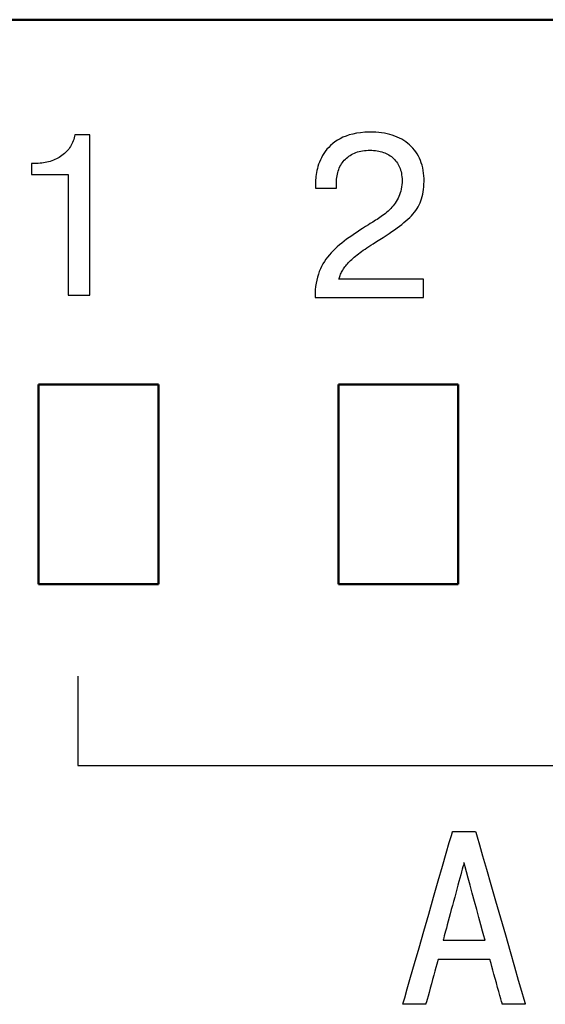
# Model space of a CAD drawing. Units: millimetres. Extents: x -174 to 420, y 0 to 420.
# Drawn here: x -44 to -39, y 232 to 241 of the extents above; entities that cross this region are included whole.
import ezdxf

# ---------------------------------------------------------------- set-up
doc = ezdxf.new("R2010")
doc.units = ezdxf.units.MM
doc.layers.add('main', color=5, linetype='Continuous', lineweight=50)
doc.layers.add('text', color=250, linetype='Continuous')

msp = doc.modelspace()

# ---------------------------------------------------------------- linework, layer by layer
at = {"layer": 'main'}
for p, q in [((-23.7887, 241.4773), (-83.7887, 241.4773)), ((-42.6887, 237.8273), (-43.8887, 237.8273)), ((-43.8887, 237.8273), (-43.8887, 235.8273)), ((-42.6887, 235.8273), (-42.6887, 237.8273)), ((-39.6887, 237.8273), (-40.8887, 237.8273)), ((-40.8887, 237.8273), (-40.8887, 235.8273)), ((-39.6887, 235.8273), (-39.6887, 237.8273)), ((-43.8887, 235.8273), (-42.6887, 235.8273)), ((-40.8887, 235.8273), (-39.6887, 235.8273))]:
    msp.add_line(p, q, dxfattribs=at)
at = {"layer": 'text'}
for p, q in [((-43.5301, 240.3101), (-43.5335, 240.2943)), ((-43.5276, 240.3263), (-43.5301, 240.3101)), ((-43.5271, 240.3263), (-43.5276, 240.3263)), ((-43.5259, 240.3263), (-43.5271, 240.3263)), ((-43.5238, 240.3263), (-43.5259, 240.3263)), ((-43.5211, 240.3263), (-43.5238, 240.3263)), ((-43.5176, 240.3263), (-43.5211, 240.3263)), ((-43.5136, 240.3263), (-43.5176, 240.3263)), ((-43.509, 240.3263), (-43.5136, 240.3263)), ((-43.5039, 240.3263), (-43.509, 240.3263)), ((-43.4984, 240.3263), (-43.5039, 240.3263)), ((-43.4925, 240.3263), (-43.4984, 240.3263)), ((-43.4862, 240.3263), (-43.4925, 240.3263)), ((-43.4797, 240.3263), (-43.4862, 240.3263)), ((-43.4729, 240.3263), (-43.4797, 240.3263)), ((-43.466, 240.3263), (-43.4729, 240.3263)), ((-43.459, 240.3263), (-43.466, 240.3263)), ((-43.4519, 240.3263), (-43.459, 240.3263)), ((-43.4448, 240.3263), (-43.4519, 240.3263)), ((-43.4377, 240.3263), (-43.4448, 240.3263)), ((-43.4308, 240.3263), (-43.4377, 240.3263)), ((-43.4241, 240.3263), (-43.4308, 240.3263)), ((-43.4175, 240.3263), (-43.4241, 240.3263)), ((-43.4113, 240.3263), (-43.4175, 240.3263)), ((-43.4054, 240.3263), (-43.4113, 240.3263)), ((-43.3998, 240.3263), (-43.4054, 240.3263)), ((-43.3947, 240.3263), (-43.3998, 240.3263)), ((-43.3901, 240.3263), (-43.3947, 240.3263)), ((-43.3861, 240.3263), (-43.3901, 240.3263)), ((-43.3827, 240.3263), (-43.3861, 240.3263)), ((-43.3799, 240.3263), (-43.3827, 240.3263)), ((-43.3779, 240.3263), (-43.3799, 240.3263)), ((-43.3766, 240.3263), (-43.3779, 240.3263)), ((-43.3762, 240.3263), (-43.3766, 240.3263)), ((-43.3762, 240.3217), (-43.3762, 240.3263)), ((-43.3762, 240.3082), (-43.3762, 240.3217)), ((-40.8123, 240.3128), (-40.843, 240.3003)), ((-40.7795, 240.3238), (-40.8123, 240.3128)), ((-40.7445, 240.3332), (-40.7795, 240.3238)), ((-40.7072, 240.3408), (-40.7445, 240.3332)), ((-40.6675, 240.3466), (-40.7072, 240.3408)), ((-40.6254, 240.3504), (-40.6675, 240.3466)), ((-40.5808, 240.3521), (-40.6254, 240.3504)), ((-40.5454, 240.3519), (-40.5808, 240.3521)), ((-40.515, 240.3506), (-40.5454, 240.3519)), ((-40.4853, 240.3482), (-40.515, 240.3506)), ((-40.4565, 240.3447), (-40.4853, 240.3482)), ((-40.4284, 240.3403), (-40.4565, 240.3447)), ((-40.4011, 240.3347), (-40.4284, 240.3403)), ((-40.3746, 240.3282), (-40.4011, 240.3347)), ((-40.349, 240.3206), (-40.3746, 240.3282)), ((-40.3243, 240.312), (-40.349, 240.3206)), ((-40.3004, 240.3024), (-40.3243, 240.312)), ((-43.5621, 240.2213), (-43.57, 240.2079)), ((-43.5549, 240.2351), (-43.5621, 240.2213)), ((-43.5484, 240.2493), (-43.5549, 240.2351)), ((-43.5427, 240.2639), (-43.5484, 240.2493)), ((-43.5377, 240.2789), (-43.5427, 240.2639)), ((-43.5335, 240.2943), (-43.5377, 240.2789)), ((-43.3762, 240.2866), (-43.3762, 240.3082)), ((-43.3762, 240.2573), (-43.3762, 240.2866)), ((-43.3762, 240.2209), (-43.3762, 240.2573)), ((-43.3762, 240.1781), (-43.3762, 240.2209)), ((-40.9665, 240.2192), (-40.9858, 240.2)), ((-40.9455, 240.2375), (-40.9665, 240.2192)), ((-40.9228, 240.2549), (-40.9455, 240.2375)), ((-40.8981, 240.2713), (-40.9228, 240.2549)), ((-40.8715, 240.2865), (-40.8981, 240.2713)), ((-40.843, 240.3003), (-40.8715, 240.2865)), ((-40.2774, 240.2918), (-40.3004, 240.3024)), ((-40.2553, 240.2802), (-40.2774, 240.2918)), ((-40.2341, 240.2677), (-40.2553, 240.2802)), ((-40.2139, 240.2542), (-40.2341, 240.2677)), ((-40.1947, 240.2397), (-40.2139, 240.2542)), ((-40.1764, 240.2243), (-40.1947, 240.2397)), ((-40.1591, 240.208), (-40.1764, 240.2243)), ((-43.6553, 240.1175), (-43.6685, 240.1085)), ((-43.6427, 240.1272), (-43.6553, 240.1175)), ((-43.6306, 240.1373), (-43.6427, 240.1272)), ((-43.619, 240.1479), (-43.6306, 240.1373)), ((-43.608, 240.1589), (-43.619, 240.1479)), ((-43.5975, 240.1705), (-43.608, 240.1589)), ((-43.5877, 240.1825), (-43.5975, 240.1705)), ((-43.5785, 240.195), (-43.5877, 240.1825)), ((-43.57, 240.2079), (-43.5785, 240.195)), ((-43.3762, 240.1294), (-43.3762, 240.1781)), ((-43.3762, 240.0754), (-43.3762, 240.1294)), ((-41.047, 240.1172), (-41.0586, 240.0956)), ((-41.0339, 240.1386), (-41.047, 240.1172)), ((-41.0194, 240.1596), (-41.0339, 240.1386)), ((-41.0034, 240.1801), (-41.0194, 240.1596)), ((-40.9858, 240.2), (-41.0034, 240.1801)), ((-40.7832, 240.1111), (-40.7702, 240.1198)), ((-40.7702, 240.1198), (-40.7566, 240.1278)), ((-40.7566, 240.1278), (-40.7424, 240.1352)), ((-40.7424, 240.1352), (-40.7277, 240.1419)), ((-40.7277, 240.1419), (-40.7124, 240.148)), ((-40.7124, 240.148), (-40.6966, 240.1534)), ((-40.6966, 240.1534), (-40.6803, 240.1581)), ((-40.6803, 240.1581), (-40.6634, 240.1621)), ((-40.6634, 240.1621), (-40.646, 240.1654)), ((-40.646, 240.1654), (-40.6281, 240.1679)), ((-40.6281, 240.1679), (-40.6097, 240.1697)), ((-40.6097, 240.1697), (-40.5909, 240.1708)), ((-40.5909, 240.1708), (-40.5718, 240.1711)), ((-40.5718, 240.1711), (-40.5536, 240.1706)), ((-40.5536, 240.1706), (-40.5359, 240.1696)), ((-40.5359, 240.1696), (-40.5185, 240.1678)), ((-40.5185, 240.1678), (-40.5016, 240.1655)), ((-40.5016, 240.1655), (-40.4851, 240.1625)), ((-40.4851, 240.1625), (-40.4691, 240.1588)), ((-40.4691, 240.1588), (-40.4535, 240.1545)), ((-40.4535, 240.1545), (-40.4384, 240.1496)), ((-40.4384, 240.1496), (-40.4238, 240.1441)), ((-40.4238, 240.1441), (-40.4096, 240.1379)), ((-40.4096, 240.1379), (-40.396, 240.1311)), ((-40.396, 240.1311), (-40.3829, 240.1237)), ((-40.3829, 240.1237), (-40.3703, 240.1157)), ((-40.3703, 240.1157), (-40.3583, 240.107)), ((-40.1429, 240.1907), (-40.1591, 240.208)), ((-40.1276, 240.1725), (-40.1429, 240.1907)), ((-40.1135, 240.1535), (-40.1276, 240.1725)), ((-40.1003, 240.1335), (-40.1135, 240.1535)), ((-40.0883, 240.1127), (-40.1003, 240.1335)), ((-40.0774, 240.0909), (-40.0883, 240.1127)), ((-43.9584, 240.0396), (-43.9586, 240.0396)), ((-43.9586, 240.0396), (-43.9586, 240.0392)), ((-43.9586, 240.0392), (-43.9586, 240.0383)), ((-43.9586, 240.0383), (-43.9586, 240.0368)), ((-43.9586, 240.0368), (-43.9586, 240.0347)), ((-43.9586, 240.0347), (-43.9586, 240.0322)), ((-43.9586, 240.0322), (-43.9586, 240.0292)), ((-43.9586, 240.0292), (-43.9586, 240.0258)), ((-43.9586, 240.0258), (-43.9586, 240.022)), ((-43.9586, 240.022), (-43.9586, 240.0179)), ((-43.9586, 240.0179), (-43.9586, 240.0135)), ((-43.958, 240.0396), (-43.9584, 240.0396)), ((-43.9574, 240.0396), (-43.958, 240.0396)), ((-43.9565, 240.0396), (-43.9574, 240.0396)), ((-43.9554, 240.0396), (-43.9565, 240.0396)), ((-43.9541, 240.0396), (-43.9554, 240.0396)), ((-43.9527, 240.0396), (-43.9541, 240.0396)), ((-43.951, 240.0396), (-43.9527, 240.0396)), ((-43.9493, 240.0396), (-43.951, 240.0396)), ((-43.9474, 240.0396), (-43.9493, 240.0396)), ((-43.9454, 240.0396), (-43.9474, 240.0396)), ((-43.9433, 240.0396), (-43.9454, 240.0396)), ((-43.9412, 240.0396), (-43.9433, 240.0396)), ((-43.939, 240.0396), (-43.9412, 240.0396)), ((-43.9367, 240.0396), (-43.939, 240.0396)), ((-43.9345, 240.0396), (-43.9367, 240.0396)), ((-43.9322, 240.0396), (-43.9345, 240.0396)), ((-43.93, 240.0396), (-43.9322, 240.0396)), ((-43.9278, 240.0396), (-43.93, 240.0396)), ((-43.9256, 240.0396), (-43.9278, 240.0396)), ((-43.9235, 240.0396), (-43.9256, 240.0396)), ((-43.9215, 240.0396), (-43.9235, 240.0396)), ((-43.9197, 240.0396), (-43.9215, 240.0396)), ((-43.9179, 240.0396), (-43.9197, 240.0396)), ((-43.9163, 240.0396), (-43.9179, 240.0396)), ((-43.9148, 240.0396), (-43.9163, 240.0396)), ((-43.9135, 240.0396), (-43.9148, 240.0396)), ((-43.9124, 240.0396), (-43.9135, 240.0396)), ((-43.9116, 240.0396), (-43.9124, 240.0396)), ((-43.9109, 240.0396), (-43.9116, 240.0396)), ((-43.9105, 240.0396), (-43.9109, 240.0396)), ((-43.9104, 240.0396), (-43.9105, 240.0396)), ((-43.8924, 240.0399), (-43.9104, 240.0396)), ((-43.8746, 240.0409), (-43.8924, 240.0399)), ((-43.857, 240.0425), (-43.8746, 240.0409)), ((-43.8396, 240.0447), (-43.857, 240.0425)), ((-43.8224, 240.0476), (-43.8396, 240.0447)), ((-43.8055, 240.0511), (-43.8224, 240.0476)), ((-43.7889, 240.0552), (-43.8055, 240.0511)), ((-43.7725, 240.0598), (-43.7889, 240.0552)), ((-43.7565, 240.0651), (-43.7725, 240.0598)), ((-43.7409, 240.0709), (-43.7565, 240.0651)), ((-43.7256, 240.0774), (-43.7409, 240.0709)), ((-43.7106, 240.0843), (-43.7256, 240.0774)), ((-43.6962, 240.0918), (-43.7106, 240.0843)), ((-43.6821, 240.0999), (-43.6962, 240.0918)), ((-43.6685, 240.1085), (-43.6821, 240.0999)), ((-43.3762, 240.0168), (-43.3762, 240.0754)), ((-43.3762, 239.954), (-43.3762, 240.0168)), ((-41.0862, 240.0303), (-41.0931, 240.0088)), ((-41.0782, 240.0521), (-41.0862, 240.0303)), ((-41.069, 240.0739), (-41.0782, 240.0521)), ((-41.0586, 240.0956), (-41.069, 240.0739)), ((-40.8726, 240.007), (-40.8653, 240.0208)), ((-40.8653, 240.0208), (-40.8573, 240.034)), ((-40.8573, 240.034), (-40.8486, 240.0467)), ((-40.8486, 240.0467), (-40.8393, 240.0588)), ((-40.8393, 240.0588), (-40.8293, 240.0704)), ((-40.8293, 240.0704), (-40.8187, 240.0815)), ((-40.8187, 240.0815), (-40.8075, 240.092)), ((-40.8075, 240.092), (-40.7957, 240.1018)), ((-40.7957, 240.1018), (-40.7832, 240.1111)), ((-40.3583, 240.107), (-40.3469, 240.0978)), ((-40.3469, 240.0978), (-40.336, 240.0879)), ((-40.336, 240.0879), (-40.3257, 240.0775)), ((-40.3257, 240.0775), (-40.316, 240.0664)), ((-40.316, 240.0664), (-40.307, 240.0547)), ((-40.307, 240.0547), (-40.2985, 240.0425)), ((-40.2985, 240.0425), (-40.2908, 240.0296)), ((-40.2908, 240.0296), (-40.2836, 240.0162)), ((-40.2836, 240.0162), (-40.2772, 240.0021)), ((-40.0675, 240.0683), (-40.0774, 240.0909)), ((-40.0589, 240.0449), (-40.0675, 240.0683)), ((-40.0513, 240.0206), (-40.0589, 240.0449)), ((-40.0449, 239.9955), (-40.0513, 240.0206)), ((-43.9586, 240.0135), (-43.9586, 240.0089)), ((-43.9586, 240.0089), (-43.9586, 240.004)), ((-43.9586, 240.004), (-43.9586, 239.999)), ((-43.9586, 239.999), (-43.9586, 239.9939)), ((-43.9586, 239.9939), (-43.9586, 239.9887)), ((-43.9586, 239.9887), (-43.9586, 239.9834)), ((-43.9586, 239.9834), (-43.9586, 239.9782)), ((-43.9586, 239.9782), (-43.9586, 239.9729)), ((-43.9586, 239.9729), (-43.9586, 239.9678)), ((-43.9586, 239.9678), (-43.9586, 239.9628)), ((-43.9586, 239.9628), (-43.9586, 239.9579)), ((-43.9586, 239.9579), (-43.9586, 239.9533)), ((-43.9586, 239.9533), (-43.9586, 239.9489)), ((-43.9586, 239.9489), (-43.9586, 239.9448)), ((-43.9586, 239.9448), (-43.9586, 239.941)), ((-43.9586, 239.941), (-43.9586, 239.9376)), ((-43.9586, 239.9376), (-43.9586, 239.9346)), ((-43.9586, 239.9346), (-43.9586, 239.9321)), ((-43.9586, 239.9321), (-43.9586, 239.93)), ((-43.9586, 239.93), (-43.9586, 239.9285)), ((-43.9586, 239.9285), (-43.9586, 239.9276)), ((-43.9586, 239.9276), (-43.9586, 239.9273)), ((-43.9586, 239.9273), (-43.9567, 239.9273)), ((-43.9567, 239.9273), (-43.9514, 239.9273)), ((-43.9514, 239.9273), (-43.9428, 239.9273)), ((-43.9428, 239.9273), (-43.9314, 239.9273)), ((-43.9314, 239.9273), (-43.9174, 239.9273)), ((-43.9174, 239.9273), (-43.9012, 239.9273)), ((-43.9012, 239.9273), (-43.8831, 239.9273)), ((-43.8831, 239.9273), (-43.8634, 239.9273)), ((-43.8634, 239.9273), (-43.8425, 239.9273)), ((-43.8425, 239.9273), (-43.8206, 239.9273)), ((-43.8206, 239.9273), (-43.798, 239.9273)), ((-43.798, 239.9273), (-43.7751, 239.9273)), ((-43.7751, 239.9273), (-43.7522, 239.9273)), ((-43.7522, 239.9273), (-43.7297, 239.9273)), ((-43.7297, 239.9273), (-43.7078, 239.9273)), ((-43.7078, 239.9273), (-43.6868, 239.9273)), ((-43.6868, 239.9273), (-43.6671, 239.9273)), ((-43.6671, 239.9273), (-43.649, 239.9273)), ((-43.649, 239.9273), (-43.6328, 239.9273)), ((-43.6328, 239.9273), (-43.6188, 239.9273)), ((-43.6188, 239.9273), (-43.6074, 239.9273)), ((-43.6074, 239.9273), (-43.5989, 239.9273)), ((-43.5989, 239.9273), (-43.5935, 239.9273)), ((-43.5935, 239.9273), (-43.5917, 239.9273)), ((-43.5917, 239.9273), (-43.5917, 239.9238)), ((-43.5917, 239.9238), (-43.5917, 239.9137)), ((-43.3762, 239.8876), (-43.3762, 239.954)), ((-41.1112, 239.927), (-41.1137, 239.9081)), ((-41.108, 239.9466), (-41.1112, 239.927)), ((-41.1039, 239.9668), (-41.108, 239.9466)), ((-41.099, 239.9876), (-41.1039, 239.9668)), ((-41.0931, 240.0088), (-41.099, 239.9876)), ((-40.902, 239.9146), (-40.8989, 239.9312)), ((-40.8989, 239.9312), (-40.8951, 239.9473)), ((-40.8951, 239.9473), (-40.8905, 239.9629)), ((-40.8905, 239.9629), (-40.8853, 239.9781)), ((-40.8853, 239.9781), (-40.8793, 239.9928)), ((-40.8793, 239.9928), (-40.8726, 240.007)), ((-40.2772, 240.0021), (-40.2714, 239.9875)), ((-40.2714, 239.9875), (-40.2663, 239.9723)), ((-40.2663, 239.9723), (-40.2619, 239.9566)), ((-40.2619, 239.9566), (-40.2583, 239.9402)), ((-40.2583, 239.9402), (-40.2554, 239.9233)), ((-40.2554, 239.9233), (-40.2532, 239.9058)), ((-40.0398, 239.9695), (-40.0449, 239.9955)), ((-40.0358, 239.9427), (-40.0398, 239.9695)), ((-40.033, 239.9152), (-40.0358, 239.9427)), ((-43.5917, 239.9137), (-43.5917, 239.8974)), ((-43.5917, 239.8974), (-43.5917, 239.8754)), ((-43.5917, 239.8754), (-43.5917, 239.8481)), ((-43.5917, 239.8481), (-43.5917, 239.8159)), ((-43.3762, 239.8184), (-43.3762, 239.8876)), ((-43.3762, 239.7467), (-43.3762, 239.8184)), ((-41.1175, 239.8574), (-41.1178, 239.8427)), ((-41.1178, 239.8427), (-41.1178, 239.8407)), ((-41.1178, 239.8407), (-41.1178, 239.8403)), ((-41.1178, 239.8403), (-41.1178, 239.8396)), ((-41.1178, 239.8396), (-41.1178, 239.8388)), ((-41.1178, 239.8388), (-41.1178, 239.8377)), ((-41.1178, 239.8377), (-41.1178, 239.8364)), ((-41.1178, 239.8364), (-41.1178, 239.8349)), ((-41.1178, 239.8349), (-41.1178, 239.8332)), ((-41.1178, 239.8332), (-41.1178, 239.8315)), ((-41.1178, 239.8315), (-41.1178, 239.8295)), ((-41.1178, 239.8295), (-41.1178, 239.8275)), ((-41.1178, 239.8275), (-41.1178, 239.8254)), ((-41.1178, 239.8254), (-41.1178, 239.8232)), ((-41.1178, 239.8232), (-41.1178, 239.821)), ((-41.1178, 239.821), (-41.1178, 239.8187)), ((-41.1178, 239.8187), (-41.1178, 239.8164)), ((-41.1168, 239.8732), (-41.1175, 239.8574)), ((-41.1156, 239.8902), (-41.1168, 239.8732)), ((-41.1137, 239.9081), (-41.1156, 239.8902)), ((-40.9069, 239.8522), (-40.9067, 239.8626)), ((-40.9069, 239.8519), (-40.9069, 239.8522)), ((-40.9069, 239.8512), (-40.9069, 239.8519)), ((-40.9069, 239.8503), (-40.9069, 239.8512)), ((-40.9069, 239.849), (-40.9069, 239.8503)), ((-40.9069, 239.8475), (-40.9069, 239.849)), ((-40.9069, 239.8458), (-40.9069, 239.8475)), ((-40.9069, 239.8438), (-40.9069, 239.8458)), ((-40.9069, 239.8417), (-40.9069, 239.8438)), ((-40.9069, 239.8394), (-40.9069, 239.8417)), ((-40.9069, 239.8369), (-40.9069, 239.8394)), ((-40.9069, 239.8343), (-40.9069, 239.8369)), ((-40.9069, 239.8317), (-40.9069, 239.8343)), ((-40.9069, 239.8289), (-40.9069, 239.8317)), ((-40.9069, 239.8261), (-40.9069, 239.8289)), ((-40.9069, 239.8233), (-40.9069, 239.8261)), ((-40.9069, 239.8204), (-40.9069, 239.8233)), ((-40.9069, 239.8176), (-40.9069, 239.8204)), ((-40.9069, 239.8148), (-40.9069, 239.8176)), ((-40.9067, 239.8626), (-40.9059, 239.8803)), ((-40.9059, 239.8803), (-40.9043, 239.8977)), ((-40.9043, 239.8977), (-40.902, 239.9146)), ((-40.2529, 239.8249), (-40.2554, 239.8033)), ((-40.2532, 239.9058), (-40.2518, 239.8878)), ((-40.2515, 239.8472), (-40.2529, 239.8249)), ((-40.2518, 239.8878), (-40.2512, 239.8692)), ((-40.2512, 239.8692), (-40.2515, 239.8472)), ((-40.0335, 239.8036), (-40.0319, 239.8302)), ((-40.0315, 239.8868), (-40.033, 239.9152)), ((-40.0319, 239.8302), (-40.0312, 239.8579)), ((-40.0312, 239.8579), (-40.0315, 239.8868)), ((-43.5917, 239.8159), (-43.5917, 239.7794)), ((-43.5917, 239.7794), (-43.5917, 239.7388)), ((-43.5917, 239.7388), (-43.5917, 239.6947)), ((-43.3762, 239.6734), (-43.3762, 239.7467)), ((-41.1178, 239.8164), (-41.1178, 239.8141)), ((-41.1178, 239.8141), (-41.1178, 239.8118)), ((-41.1178, 239.8118), (-41.1178, 239.8096)), ((-41.1178, 239.8096), (-41.1178, 239.8074)), ((-41.1178, 239.8074), (-41.1178, 239.8053)), ((-41.1178, 239.8053), (-41.1178, 239.8033)), ((-41.1178, 239.8033), (-41.1178, 239.8014)), ((-41.1178, 239.8014), (-41.1178, 239.7997)), ((-41.1178, 239.7997), (-41.1178, 239.7981)), ((-41.1178, 239.7981), (-41.1178, 239.7967)), ((-41.1178, 239.7967), (-41.1178, 239.7954)), ((-41.1178, 239.7954), (-41.1178, 239.7944)), ((-41.1178, 239.7944), (-41.1178, 239.7936)), ((-41.1178, 239.7936), (-41.1178, 239.793)), ((-41.1178, 239.793), (-41.1178, 239.7927)), ((-41.1178, 239.7927), (-41.1177, 239.7927)), ((-41.1177, 239.7927), (-41.1165, 239.7927)), ((-41.1165, 239.7927), (-41.1142, 239.7927)), ((-41.1142, 239.7927), (-41.1108, 239.7927)), ((-41.1108, 239.7927), (-41.1064, 239.7927)), ((-41.1064, 239.7927), (-41.1011, 239.7927)), ((-41.1011, 239.7927), (-41.0949, 239.7927)), ((-41.0949, 239.7927), (-41.088, 239.7927)), ((-41.088, 239.7927), (-41.0804, 239.7927)), ((-41.0804, 239.7927), (-41.0722, 239.7927)), ((-41.0722, 239.7927), (-41.0635, 239.7927)), ((-41.0635, 239.7927), (-41.0544, 239.7927)), ((-41.0544, 239.7927), (-41.0449, 239.7927)), ((-41.0449, 239.7927), (-41.0352, 239.7927)), ((-41.0352, 239.7927), (-41.0252, 239.7927)), ((-41.0252, 239.7927), (-41.0152, 239.7927)), ((-41.0152, 239.7927), (-41.0051, 239.7927)), ((-41.0051, 239.7927), (-40.9951, 239.7927)), ((-40.9951, 239.7927), (-40.9853, 239.7927)), ((-40.9853, 239.7927), (-40.9756, 239.7927)), ((-40.9756, 239.7927), (-40.9663, 239.7927)), ((-40.9663, 239.7927), (-40.9573, 239.7927)), ((-40.9573, 239.7927), (-40.9489, 239.7927)), ((-40.9489, 239.7927), (-40.9409, 239.7927)), ((-40.9409, 239.7927), (-40.9336, 239.7927)), ((-40.9336, 239.7927), (-40.927, 239.7927)), ((-40.927, 239.7927), (-40.9212, 239.7927)), ((-40.9212, 239.7927), (-40.9163, 239.7927)), ((-40.9163, 239.7927), (-40.9123, 239.7927)), ((-40.9123, 239.7927), (-40.9093, 239.7927)), ((-40.9093, 239.7927), (-40.9075, 239.7927)), ((-40.9075, 239.7927), (-40.9069, 239.7927)), ((-40.9069, 239.8121), (-40.9069, 239.8148)), ((-40.9069, 239.8095), (-40.9069, 239.8121)), ((-40.9069, 239.8069), (-40.9069, 239.8095)), ((-40.9069, 239.8045), (-40.9069, 239.8069)), ((-40.9069, 239.8023), (-40.9069, 239.8045)), ((-40.9069, 239.8002), (-40.9069, 239.8023)), ((-40.9069, 239.7983), (-40.9069, 239.8002)), ((-40.9069, 239.7967), (-40.9069, 239.7983)), ((-40.9069, 239.7953), (-40.9069, 239.7967)), ((-40.9069, 239.7942), (-40.9069, 239.7953)), ((-40.9069, 239.7934), (-40.9069, 239.7942)), ((-40.9069, 239.7928), (-40.9069, 239.7934)), ((-40.9069, 239.7927), (-40.9069, 239.7928)), ((-40.2754, 239.7247), (-40.2826, 239.7069)), ((-40.269, 239.7433), (-40.2754, 239.7247)), ((-40.2635, 239.7625), (-40.269, 239.7433)), ((-40.2589, 239.7825), (-40.2635, 239.7625)), ((-40.2554, 239.8033), (-40.2589, 239.7825)), ((-40.0489, 239.7075), (-40.0436, 239.7302)), ((-40.0436, 239.7302), (-40.0393, 239.7537)), ((-40.0393, 239.7537), (-40.0359, 239.7781)), ((-40.0359, 239.7781), (-40.0335, 239.8036)), ((-43.5917, 239.6947), (-43.5917, 239.6475)), ((-43.5917, 239.6475), (-43.5917, 239.5977)), ((-43.3762, 239.5988), (-43.3762, 239.6734)), ((-40.3299, 239.6276), (-40.3412, 239.6135)), ((-40.3191, 239.6422), (-40.3299, 239.6276)), ((-40.3089, 239.6575), (-40.3191, 239.6422)), ((-40.2994, 239.6733), (-40.3089, 239.6575)), ((-40.2906, 239.6898), (-40.2994, 239.6733)), ((-40.2826, 239.7069), (-40.2906, 239.6898)), ((-40.0903, 239.6054), (-40.0799, 239.6246)), ((-40.0799, 239.6246), (-40.0707, 239.6443)), ((-40.0707, 239.6443), (-40.0624, 239.6647)), ((-40.0624, 239.6647), (-40.0552, 239.6857)), ((-40.0552, 239.6857), (-40.0489, 239.7075)), ((-43.5917, 239.5977), (-43.5917, 239.5456)), ((-43.5917, 239.5456), (-43.5917, 239.4918)), ((-43.3762, 239.5237), (-43.3762, 239.5988)), ((-43.3762, 239.4485), (-43.3762, 239.5237)), ((-40.4316, 239.5284), (-40.4456, 239.5179)), ((-40.4178, 239.5393), (-40.4316, 239.5284)), ((-40.4042, 239.5505), (-40.4178, 239.5393)), ((-40.3909, 239.5622), (-40.4042, 239.5505)), ((-40.3779, 239.5743), (-40.3909, 239.5622)), ((-40.3652, 239.5868), (-40.3779, 239.5743)), ((-40.353, 239.5999), (-40.3652, 239.5868)), ((-40.3412, 239.6135), (-40.353, 239.5999)), ((-40.1581, 239.5153), (-40.1423, 239.5327)), ((-40.1423, 239.5327), (-40.1276, 239.5504)), ((-40.1276, 239.5504), (-40.1141, 239.5684)), ((-40.1141, 239.5684), (-40.1016, 239.5867)), ((-40.1016, 239.5867), (-40.0903, 239.6054)), ((-43.5917, 239.4918), (-43.5917, 239.4367)), ((-43.5917, 239.4367), (-43.5917, 239.3806)), ((-43.3762, 239.374), (-43.3762, 239.4485)), ((-40.5875, 239.425), (-40.6168, 239.4064)), ((-40.5698, 239.4362), (-40.5875, 239.425)), ((-40.5567, 239.4444), (-40.5698, 239.4362)), ((-40.5433, 239.4528), (-40.5567, 239.4444)), ((-40.5297, 239.4614), (-40.5433, 239.4528)), ((-40.5158, 239.4702), (-40.5297, 239.4614)), ((-40.5019, 239.4792), (-40.5158, 239.4702)), ((-40.4878, 239.4884), (-40.5019, 239.4792)), ((-40.4737, 239.498), (-40.4878, 239.4884)), ((-40.4596, 239.5078), (-40.4737, 239.498)), ((-40.4456, 239.5179), (-40.4596, 239.5078)), ((-40.2774, 239.4114), (-40.2545, 239.429)), ((-40.2545, 239.429), (-40.2328, 239.4463)), ((-40.2328, 239.4463), (-40.2123, 239.4636)), ((-40.2123, 239.4636), (-40.1931, 239.4808)), ((-40.1931, 239.4808), (-40.175, 239.498)), ((-40.175, 239.498), (-40.1581, 239.5153)), ((-43.5917, 239.3806), (-43.5917, 239.3242)), ((-43.3762, 239.3006), (-43.3762, 239.374)), ((-40.729, 239.3338), (-40.7555, 239.3158)), ((-40.7018, 239.3518), (-40.729, 239.3338)), ((-40.6741, 239.3698), (-40.7018, 239.3518)), ((-40.6457, 239.388), (-40.6741, 239.3698)), ((-40.6168, 239.4064), (-40.6457, 239.388)), ((-40.411, 239.3186), (-40.3817, 239.338)), ((-40.3817, 239.338), (-40.3537, 239.357)), ((-40.3537, 239.357), (-40.327, 239.3755)), ((-40.327, 239.3755), (-40.3015, 239.3936)), ((-40.3015, 239.3936), (-40.2774, 239.4114)), ((-43.5917, 239.3242), (-43.5917, 239.2677)), ((-43.5917, 239.2677), (-43.5917, 239.2117)), ((-43.3762, 239.229), (-43.3762, 239.3006)), ((-43.3762, 239.1597), (-43.3762, 239.229)), ((-40.8546, 239.2427), (-40.8774, 239.2239)), ((-40.8309, 239.2613), (-40.8546, 239.2427)), ((-40.8065, 239.2796), (-40.8309, 239.2613)), ((-40.7813, 239.2977), (-40.8065, 239.2796)), ((-40.7555, 239.3158), (-40.7813, 239.2977)), ((-40.5645, 239.2197), (-40.5419, 239.2341)), ((-40.5419, 239.2341), (-40.5071, 239.2563)), ((-40.5071, 239.2563), (-40.4737, 239.2778)), ((-40.4737, 239.2778), (-40.4417, 239.2985)), ((-40.4417, 239.2985), (-40.411, 239.3186)), ((-43.5917, 239.2117), (-43.5917, 239.1565)), ((-43.5917, 239.1565), (-43.5917, 239.1027)), ((-43.3762, 239.0934), (-43.3762, 239.1597)), ((-40.9605, 239.1449), (-40.9789, 239.1239)), ((-40.941, 239.1654), (-40.9605, 239.1449)), ((-40.9207, 239.1853), (-40.941, 239.1654)), ((-40.8995, 239.2048), (-40.9207, 239.1853)), ((-40.8774, 239.2239), (-40.8995, 239.2048)), ((-40.7021, 239.123), (-40.6873, 239.1344)), ((-40.6873, 239.1344), (-40.6719, 239.146)), ((-40.6719, 239.146), (-40.6558, 239.1578)), ((-40.6558, 239.1578), (-40.639, 239.1698)), ((-40.639, 239.1698), (-40.6215, 239.1819)), ((-40.6215, 239.1819), (-40.6032, 239.1943)), ((-40.6032, 239.1943), (-40.5843, 239.2069)), ((-40.5843, 239.2069), (-40.5645, 239.2197)), ((-43.5917, 239.1027), (-43.5917, 239.0507)), ((-43.5917, 239.0507), (-43.5917, 239.0008)), ((-43.3762, 239.0306), (-43.3762, 239.0934)), ((-43.3762, 238.9719), (-43.3762, 239.0306)), ((-41.0428, 239.0332), (-41.0561, 239.0086)), ((-41.0284, 239.057), (-41.0428, 239.0332)), ((-41.0129, 239.08), (-41.0284, 239.057)), ((-40.9964, 239.1023), (-41.0129, 239.08)), ((-40.9789, 239.1239), (-40.9964, 239.1023)), ((-40.8065, 239.0249), (-40.7972, 239.0355)), ((-40.7972, 239.0355), (-40.7874, 239.0462)), ((-40.7874, 239.0462), (-40.777, 239.0569)), ((-40.777, 239.0569), (-40.7661, 239.0676)), ((-40.7661, 239.0676), (-40.7545, 239.0785)), ((-40.7545, 239.0785), (-40.7423, 239.0894)), ((-40.7423, 239.0894), (-40.7296, 239.1005)), ((-40.7296, 239.1005), (-40.7161, 239.1117)), ((-40.7161, 239.1117), (-40.7021, 239.123)), ((-43.5917, 239.0008), (-43.5917, 238.9536)), ((-43.5917, 238.9536), (-43.5917, 238.9095)), ((-43.3762, 238.9179), (-43.3762, 238.9719)), ((-41.0794, 238.9566), (-41.0892, 238.9292)), ((-41.0683, 238.9831), (-41.0794, 238.9566)), ((-41.0561, 239.0086), (-41.0683, 238.9831)), ((-40.867, 238.9299), (-40.8621, 238.9406)), ((-40.8621, 238.9406), (-40.8568, 238.9512)), ((-40.8568, 238.9512), (-40.8511, 238.9618)), ((-40.8511, 238.9618), (-40.8449, 238.9723)), ((-40.8449, 238.9723), (-40.8382, 238.9828)), ((-40.8382, 238.9828), (-40.8311, 238.9934)), ((-40.8311, 238.9934), (-40.8234, 239.0039)), ((-40.8234, 239.0039), (-40.8152, 239.0144)), ((-40.8152, 239.0144), (-40.8065, 239.0249)), ((-43.5917, 238.9095), (-43.5917, 238.869)), ((-43.5917, 238.869), (-43.5917, 238.8324)), ((-43.5917, 238.8324), (-43.5917, 238.8002)), ((-43.3762, 238.8692), (-43.3762, 238.9179)), ((-43.3762, 238.8264), (-43.3762, 238.8692)), ((-41.1113, 238.8402), (-41.1161, 238.8082)), ((-41.1052, 238.871), (-41.1113, 238.8402)), ((-41.0978, 238.9007), (-41.1052, 238.871)), ((-41.0892, 238.9292), (-41.0978, 238.9007)), ((-40.8835, 238.88), (-40.8823, 238.8863)), ((-40.8789, 238.88), (-40.8835, 238.88)), ((-40.8823, 238.8863), (-40.879, 238.8974)), ((-40.879, 238.8974), (-40.8754, 238.9083)), ((-40.8696, 238.88), (-40.8789, 238.88)), ((-40.8754, 238.9083), (-40.8714, 238.9191)), ((-40.8714, 238.9191), (-40.867, 238.9299)), ((-40.8559, 238.88), (-40.8696, 238.88)), ((-40.8382, 238.88), (-40.8559, 238.88)), ((-40.8168, 238.88), (-40.8382, 238.88)), ((-40.792, 238.88), (-40.8168, 238.88)), ((-40.7642, 238.88), (-40.792, 238.88)), ((-40.7337, 238.88), (-40.7642, 238.88)), ((-40.7008, 238.88), (-40.7337, 238.88)), ((-40.6658, 238.88), (-40.7008, 238.88)), ((-40.6291, 238.88), (-40.6658, 238.88)), ((-40.5909, 238.88), (-40.6291, 238.88)), ((-40.5518, 238.88), (-40.5909, 238.88)), ((-40.5118, 238.88), (-40.5518, 238.88)), ((-40.4714, 238.88), (-40.5118, 238.88)), ((-40.431, 238.88), (-40.4714, 238.88)), ((-40.3907, 238.88), (-40.431, 238.88)), ((-40.3511, 238.88), (-40.3907, 238.88)), ((-40.3123, 238.88), (-40.3511, 238.88)), ((-40.2748, 238.88), (-40.3123, 238.88)), ((-40.2387, 238.88), (-40.2748, 238.88)), ((-40.2046, 238.88), (-40.2387, 238.88)), ((-40.1727, 238.88), (-40.2046, 238.88)), ((-40.1433, 238.88), (-40.1727, 238.88)), ((-40.1167, 238.88), (-40.1433, 238.88)), ((-40.0933, 238.88), (-40.1167, 238.88)), ((-40.0735, 238.88), (-40.0933, 238.88)), ((-40.0575, 238.88), (-40.0735, 238.88)), ((-40.0456, 238.88), (-40.0575, 238.88)), ((-40.0383, 238.88), (-40.0456, 238.88)), ((-40.0358, 238.88), (-40.0383, 238.88)), ((-40.0358, 238.8794), (-40.0358, 238.88)), ((-40.0358, 238.8779), (-40.0358, 238.8794)), ((-40.0358, 238.8753), (-40.0358, 238.8779)), ((-40.0358, 238.8719), (-40.0358, 238.8753)), ((-40.0358, 238.8677), (-40.0358, 238.8719)), ((-40.0358, 238.8627), (-40.0358, 238.8677)), ((-40.0358, 238.857), (-40.0358, 238.8627)), ((-40.0358, 238.8507), (-40.0358, 238.857)), ((-40.0358, 238.8439), (-40.0358, 238.8507)), ((-40.0358, 238.8366), (-40.0358, 238.8439)), ((-40.0358, 238.8289), (-40.0358, 238.8366)), ((-43.5917, 238.8002), (-43.5917, 238.7729)), ((-43.5917, 238.7729), (-43.5917, 238.7509)), ((-43.5917, 238.7509), (-43.5917, 238.7346)), ((-43.5917, 238.7346), (-43.5917, 238.7245)), ((-43.3762, 238.79), (-43.3762, 238.8264)), ((-43.3762, 238.7607), (-43.3762, 238.79)), ((-43.3762, 238.7391), (-43.3762, 238.7607)), ((-43.3762, 238.7257), (-43.3762, 238.7391)), ((-41.1217, 238.7402), (-41.1224, 238.7041)), ((-41.1196, 238.7749), (-41.1217, 238.7402)), ((-41.1161, 238.8082), (-41.1196, 238.7749)), ((-40.0358, 238.8209), (-40.0358, 238.8289)), ((-40.0358, 238.8126), (-40.0358, 238.8209)), ((-40.0358, 238.8042), (-40.0358, 238.8126)), ((-40.0358, 238.7956), (-40.0358, 238.8042)), ((-40.0358, 238.7869), (-40.0358, 238.7956)), ((-40.0358, 238.7783), (-40.0358, 238.7869)), ((-40.0358, 238.7698), (-40.0358, 238.7783)), ((-40.0358, 238.7614), (-40.0358, 238.7698)), ((-40.0358, 238.7533), (-40.0358, 238.7614)), ((-40.0358, 238.7454), (-40.0358, 238.7533)), ((-40.0358, 238.738), (-40.0358, 238.7454)), ((-40.0358, 238.7309), (-40.0358, 238.738)), ((-43.5917, 238.7245), (-43.5917, 238.7211)), ((-43.5917, 238.7211), (-43.5911, 238.7211)), ((-43.5911, 238.7211), (-43.5892, 238.7211)), ((-43.5892, 238.7211), (-43.5863, 238.7211)), ((-43.5863, 238.7211), (-43.5824, 238.7211)), ((-43.5824, 238.7211), (-43.5775, 238.7211)), ((-43.5775, 238.7211), (-43.5718, 238.7211)), ((-43.5718, 238.7211), (-43.5652, 238.7211)), ((-43.5652, 238.7211), (-43.558, 238.7211)), ((-43.558, 238.7211), (-43.5501, 238.7211)), ((-43.5501, 238.7211), (-43.5417, 238.7211)), ((-43.5417, 238.7211), (-43.5328, 238.7211)), ((-43.5328, 238.7211), (-43.5235, 238.7211)), ((-43.5235, 238.7211), (-43.5139, 238.7211)), ((-43.5139, 238.7211), (-43.504, 238.7211)), ((-43.504, 238.7211), (-43.494, 238.7211)), ((-43.494, 238.7211), (-43.4839, 238.7211)), ((-43.4839, 238.7211), (-43.4738, 238.7211)), ((-43.4738, 238.7211), (-43.4638, 238.7211)), ((-43.4638, 238.7211), (-43.454, 238.7211)), ((-43.454, 238.7211), (-43.4444, 238.7211)), ((-43.4444, 238.7211), (-43.4351, 238.7211)), ((-43.4351, 238.7211), (-43.4262, 238.7211)), ((-43.4262, 238.7211), (-43.4177, 238.7211)), ((-43.4177, 238.7211), (-43.4098, 238.7211)), ((-43.4098, 238.7211), (-43.4026, 238.7211)), ((-43.4026, 238.7211), (-43.3961, 238.7211)), ((-43.3961, 238.7211), (-43.3903, 238.7211)), ((-43.3903, 238.7211), (-43.3854, 238.7211)), ((-43.3854, 238.7211), (-43.3815, 238.7211)), ((-43.3815, 238.7211), (-43.3786, 238.7211)), ((-43.3786, 238.7211), (-43.3768, 238.7211)), ((-43.3768, 238.7211), (-43.3762, 238.7211)), ((-43.3762, 238.7211), (-43.3762, 238.7257)), ((-41.1224, 238.7041), (-41.12, 238.6989)), ((-41.12, 238.6989), (-41.1114, 238.6989)), ((-41.1114, 238.6989), (-41.0971, 238.6989)), ((-41.0971, 238.6989), (-41.0773, 238.6989)), ((-41.0773, 238.6989), (-41.0525, 238.6989)), ((-41.0525, 238.6989), (-41.0232, 238.6989)), ((-41.0232, 238.6989), (-40.9898, 238.6989)), ((-40.9898, 238.6989), (-40.9526, 238.6989)), ((-40.9526, 238.6989), (-40.9121, 238.6989)), ((-40.9121, 238.6989), (-40.8688, 238.6989)), ((-40.8688, 238.6989), (-40.8229, 238.6989)), ((-40.8229, 238.6989), (-40.7751, 238.6989)), ((-40.7751, 238.6989), (-40.7256, 238.6989)), ((-40.7256, 238.6989), (-40.6749, 238.6989)), ((-40.6749, 238.6989), (-40.6235, 238.6989)), ((-40.6235, 238.6989), (-40.5717, 238.6989)), ((-40.5717, 238.6989), (-40.5199, 238.6989)), ((-40.5199, 238.6989), (-40.4686, 238.6989)), ((-40.4686, 238.6989), (-40.4183, 238.6989)), ((-40.4183, 238.6989), (-40.3692, 238.6989)), ((-40.3692, 238.6989), (-40.3219, 238.6989)), ((-40.3219, 238.6989), (-40.2767, 238.6989)), ((-40.2767, 238.6989), (-40.2342, 238.6989)), ((-40.2342, 238.6989), (-40.1946, 238.6989)), ((-40.1946, 238.6989), (-40.1584, 238.6989)), ((-40.1584, 238.6989), (-40.1261, 238.6989)), ((-40.1261, 238.6989), (-40.0981, 238.6989)), ((-40.0981, 238.6989), (-40.0747, 238.6989)), ((-40.0747, 238.6989), (-40.0564, 238.6989)), ((-40.0564, 238.6989), (-40.0436, 238.6989)), ((-40.0436, 238.6989), (-40.0368, 238.6989)), ((-40.0368, 238.6989), (-40.0358, 238.699)), ((-40.0358, 238.7244), (-40.0358, 238.7309)), ((-40.0358, 238.7185), (-40.0358, 238.7244)), ((-40.0358, 238.7132), (-40.0358, 238.7185)), ((-40.0358, 238.7086), (-40.0358, 238.7132)), ((-40.0358, 238.7049), (-40.0358, 238.7086)), ((-40.0358, 238.7019), (-40.0358, 238.7049)), ((-40.0358, 238.6999), (-40.0358, 238.7019)), ((-40.0358, 238.699), (-40.0358, 238.6999)), ((-43.4952, 234.9067), (-43.4952, 234.8937)), ((-43.4952, 234.8937), (-43.4952, 234.8573)), ((-43.4952, 234.8573), (-43.4952, 234.8013)), ((-43.4952, 234.8013), (-43.4952, 234.7297)), ((-43.4952, 234.7297), (-43.4952, 234.6464)), ((-43.4952, 234.6464), (-43.4952, 234.5554)), ((-43.4952, 234.5554), (-43.4952, 234.4604)), ((-43.4952, 234.4604), (-43.4952, 234.3654)), ((-43.4952, 234.3654), (-43.4952, 234.2743)), ((-43.4952, 234.2743), (-43.4952, 234.191)), ((-43.4952, 234.191), (-43.4952, 234.1194)), ((-43.4952, 234.1194), (-43.4952, 234.0634)), ((-43.4952, 234.0634), (-43.4952, 234.027)), ((-43.4952, 234.027), (-43.4952, 234.014)), ((-43.4952, 234.014), (-43.364, 234.014)), ((-43.364, 234.014), (-42.9966, 234.014)), ((-42.9966, 234.014), (-42.4325, 234.014)), ((-42.4325, 234.014), (-41.7109, 234.014)), ((-41.7109, 234.014), (-40.8713, 234.014)), ((-40.8713, 234.014), (-39.9529, 234.014)), ((-39.9529, 234.014), (-38.9952, 234.014)), ((-38.9952, 234.014), (-38.0375, 234.014)), ((-39.779, 233.2422), (-39.7581, 233.3151)), ((-39.7581, 233.3151), (-39.7479, 233.3506)), ((-39.7479, 233.3506), (-39.7459, 233.3531)), ((-39.7459, 233.3531), (-39.7393, 233.3531)), ((-39.7393, 233.3531), (-39.728, 233.3531)), ((-39.728, 233.3531), (-39.7128, 233.3531)), ((-39.7128, 233.3531), (-39.6944, 233.3531)), ((-39.6944, 233.3531), (-39.6737, 233.3531)), ((-39.6737, 233.3531), (-39.6515, 233.3531)), ((-39.6515, 233.3531), (-39.6285, 233.3531)), ((-39.6285, 233.3531), (-39.6056, 233.3531)), ((-39.6056, 233.3531), (-39.5837, 233.3531)), ((-39.5837, 233.3531), (-39.5634, 233.3531)), ((-39.5634, 233.3531), (-39.5457, 233.3531)), ((-39.5457, 233.3531), (-39.5312, 233.3531)), ((-39.5312, 233.3531), (-39.5209, 233.3531)), ((-39.5209, 233.3531), (-39.5156, 233.3531)), ((-39.5156, 233.3531), (-39.513, 233.3463)), ((-39.513, 233.3463), (-39.5003, 233.3019)), ((-39.809, 233.1379), (-39.779, 233.2422)), ((-39.5003, 233.3019), (-39.4772, 233.2215)), ((-39.4772, 233.2215), (-39.4455, 233.111)), ((-39.8462, 233.0082), (-39.809, 233.1379)), ((-39.6341, 233.0306), (-39.6378, 233.0171)), ((-39.6319, 233.039), (-39.6341, 233.0306)), ((-39.6311, 233.0419), (-39.6319, 233.039)), ((-39.628, 233.0306), (-39.6311, 233.0419)), ((-39.6194, 232.9989), (-39.628, 233.0306)), ((-39.4455, 233.111), (-39.4069, 232.9765)), ((-39.889, 232.8591), (-39.8462, 233.0082)), ((-39.6639, 232.9207), (-39.6727, 232.8882)), ((-39.6559, 232.9503), (-39.6639, 232.9207)), ((-39.6488, 232.9765), (-39.6559, 232.9503)), ((-39.6427, 232.9989), (-39.6488, 232.9765)), ((-39.6378, 233.0171), (-39.6427, 232.9989)), ((-39.6063, 232.9503), (-39.6194, 232.9989)), ((-39.5895, 232.8882), (-39.6063, 232.9503)), ((-39.4069, 232.9765), (-39.3631, 232.824)), ((-39.9356, 232.6967), (-39.889, 232.8591)), ((-39.6822, 232.8531), (-39.6923, 232.8158)), ((-39.6727, 232.8882), (-39.6822, 232.8531)), ((-39.5699, 232.8158), (-39.5895, 232.8882)), ((-39.3631, 232.824), (-39.3158, 232.6594)), ((-39.7137, 232.7367), (-39.7248, 232.6957)), ((-39.7028, 232.7769), (-39.7137, 232.7367)), ((-39.6923, 232.8158), (-39.7028, 232.7769)), ((-39.5485, 232.7367), (-39.5699, 232.8158)), ((-39.5261, 232.6542), (-39.5485, 232.7367)), ((-39.9844, 232.5269), (-39.9356, 232.6967)), ((-39.736, 232.6542), (-39.7473, 232.6127)), ((-39.7248, 232.6957), (-39.736, 232.6542)), ((-39.5038, 232.5717), (-39.5261, 232.6542)), ((-39.3158, 232.6594), (-39.2668, 232.4888)), ((-40.0335, 232.3558), (-39.9844, 232.5269)), ((-39.7692, 232.5315), (-39.7798, 232.4926)), ((-39.7584, 232.5717), (-39.7692, 232.5315)), ((-39.7473, 232.6127), (-39.7584, 232.5717)), ((-39.4824, 232.4926), (-39.5038, 232.5717)), ((-39.7899, 232.4553), (-39.7994, 232.4202)), ((-39.7798, 232.4926), (-39.7899, 232.4553)), ((-39.4628, 232.4202), (-39.4824, 232.4926)), ((-39.2668, 232.4888), (-39.2178, 232.3182)), ((-40.0813, 232.1894), (-40.0335, 232.3558)), ((-39.8233, 232.3318), (-39.8293, 232.3094)), ((-39.8162, 232.358), (-39.8233, 232.3318)), ((-39.8082, 232.3876), (-39.8162, 232.358)), ((-39.7994, 232.4202), (-39.8082, 232.3876)), ((-39.446, 232.358), (-39.4628, 232.4202)), ((-39.4328, 232.3094), (-39.446, 232.358)), ((-39.8402, 232.2694), (-39.841, 232.2665)), ((-39.841, 232.2665), (-39.8349, 232.2665)), ((-39.8379, 232.2778), (-39.8402, 232.2694)), ((-39.8343, 232.2913), (-39.8379, 232.2778)), ((-39.8349, 232.2665), (-39.8177, 232.2665)), ((-39.8293, 232.3094), (-39.8343, 232.2913)), ((-39.8177, 232.2665), (-39.7914, 232.2665)), ((-39.7914, 232.2665), (-39.7578, 232.2665)), ((-39.7578, 232.2665), (-39.7186, 232.2665)), ((-39.7186, 232.2665), (-39.6757, 232.2665)), ((-39.6757, 232.2665), (-39.6311, 232.2665)), ((-39.6311, 232.2665), (-39.5864, 232.2665)), ((-39.5864, 232.2665), (-39.5436, 232.2665)), ((-39.5436, 232.2665), (-39.5044, 232.2665)), ((-39.5044, 232.2665), (-39.4707, 232.2665)), ((-39.4707, 232.2665), (-39.4444, 232.2665)), ((-39.4444, 232.2665), (-39.4273, 232.2665)), ((-39.4242, 232.2778), (-39.4328, 232.3094)), ((-39.4273, 232.2665), (-39.4212, 232.2665)), ((-39.4212, 232.2665), (-39.4242, 232.2778)), ((-39.2178, 232.3182), (-39.1706, 232.1536)), ((-40.126, 232.0336), (-40.0813, 232.1894)), ((-39.1706, 232.1536), (-39.1268, 232.0011)), ((-40.1659, 231.8946), (-40.126, 232.0336)), ((-39.8963, 232.0501), (-39.903, 232.0256)), ((-39.8919, 232.0659), (-39.8963, 232.0501)), ((-39.8904, 232.0715), (-39.8919, 232.0659)), ((-39.8887, 232.0715), (-39.8904, 232.0715)), ((-39.8839, 232.0715), (-39.8887, 232.0715)), ((-39.8761, 232.0715), (-39.8839, 232.0715)), ((-39.8655, 232.0715), (-39.8761, 232.0715)), ((-39.8525, 232.0715), (-39.8655, 232.0715)), ((-39.8372, 232.0715), (-39.8525, 232.0715)), ((-39.8198, 232.0715), (-39.8372, 232.0715)), ((-39.8006, 232.0715), (-39.8198, 232.0715)), ((-39.7798, 232.0715), (-39.8006, 232.0715)), ((-39.7576, 232.0715), (-39.7798, 232.0715)), ((-39.7343, 232.0715), (-39.7576, 232.0715)), ((-39.71, 232.0715), (-39.7343, 232.0715)), ((-39.6851, 232.0715), (-39.71, 232.0715)), ((-39.6596, 232.0715), (-39.6851, 232.0715)), ((-39.6339, 232.0715), (-39.6596, 232.0715)), ((-39.6082, 232.0715), (-39.6339, 232.0715)), ((-39.5827, 232.0715), (-39.6082, 232.0715)), ((-39.5576, 232.0715), (-39.5827, 232.0715)), ((-39.5332, 232.0715), (-39.5576, 232.0715)), ((-39.5096, 232.0715), (-39.5332, 232.0715)), ((-39.4872, 232.0715), (-39.5096, 232.0715)), ((-39.466, 232.0715), (-39.4872, 232.0715)), ((-39.4465, 232.0715), (-39.466, 232.0715)), ((-39.4287, 232.0715), (-39.4465, 232.0715)), ((-39.4129, 232.0715), (-39.4287, 232.0715)), ((-39.3993, 232.0715), (-39.4129, 232.0715)), ((-39.3882, 232.0715), (-39.3993, 232.0715)), ((-39.3798, 232.0715), (-39.3882, 232.0715)), ((-39.3743, 232.0715), (-39.3798, 232.0715)), ((-39.3719, 232.0715), (-39.3743, 232.0715)), ((-39.3708, 232.0681), (-39.3719, 232.0715)), ((-39.367, 232.0544), (-39.3708, 232.0681)), ((-39.3608, 232.0317), (-39.367, 232.0544)), ((-39.922, 231.9571), (-39.9333, 231.916)), ((-39.9118, 231.9941), (-39.922, 231.9571)), ((-39.903, 232.0256), (-39.9118, 231.9941)), ((-39.3525, 232.0016), (-39.3608, 232.0317)), ((-39.3425, 231.9657), (-39.3525, 232.0016)), ((-39.3314, 231.9254), (-39.3425, 231.9657)), ((-39.1268, 232.0011), (-39.0882, 231.8666)), ((-40.1993, 231.7783), (-40.1659, 231.8946)), ((-39.9453, 231.8726), (-39.9576, 231.8283)), ((-39.9333, 231.916), (-39.9453, 231.8726)), ((-39.3195, 231.8824), (-39.3314, 231.9254)), ((-39.3073, 231.8381), (-39.3195, 231.8824)), ((-39.2952, 231.7942), (-39.3073, 231.8381)), ((-39.0882, 231.8666), (-39.0565, 231.7561)), ((-40.2245, 231.6906), (-40.1993, 231.7783)), ((-39.981, 231.7433), (-39.9914, 231.7057)), ((-39.9696, 231.7847), (-39.981, 231.7433)), ((-39.9576, 231.8283), (-39.9696, 231.7847)), ((-39.2836, 231.7522), (-39.2952, 231.7942)), ((-39.2729, 231.7137), (-39.2836, 231.7522)), ((-39.0565, 231.7561), (-39.0334, 231.6757)), ((-40.2397, 231.6378), (-40.2245, 231.6906)), ((-40.0073, 231.6482), (-40.012, 231.6314)), ((-40.0003, 231.6735), (-40.0073, 231.6482)), ((-39.9914, 231.7057), (-40.0003, 231.6735)), ((-39.2637, 231.6801), (-39.2729, 231.7137)), ((-39.2562, 231.6532), (-39.2637, 231.6801)), ((-39.251, 231.6343), (-39.2562, 231.6532)), ((-39.0334, 231.6757), (-39.0206, 231.6313)), ((-40.2433, 231.6245), (-40.2397, 231.6378)), ((-40.2392, 231.6245), (-40.2433, 231.6245)), ((-40.23, 231.6245), (-40.2392, 231.6245)), ((-40.2166, 231.6245), (-40.23, 231.6245)), ((-40.1997, 231.6245), (-40.2166, 231.6245)), ((-40.1802, 231.6245), (-40.1997, 231.6245)), ((-40.1587, 231.6245), (-40.1802, 231.6245)), ((-40.1363, 231.6245), (-40.1587, 231.6245)), ((-40.1135, 231.6245), (-40.1363, 231.6245)), ((-40.0913, 231.6245), (-40.1135, 231.6245)), ((-40.0704, 231.6245), (-40.0913, 231.6245)), ((-40.0517, 231.6245), (-40.0704, 231.6245)), ((-40.0358, 231.6245), (-40.0517, 231.6245)), ((-40.0237, 231.6245), (-40.0358, 231.6245)), ((-40.0162, 231.6245), (-40.0237, 231.6245)), ((-40.0139, 231.6246), (-40.0162, 231.6245)), ((-40.012, 231.6314), (-40.0139, 231.6246)), ((-39.2485, 231.6251), (-39.251, 231.6343)), ((-39.247, 231.6245), (-39.2485, 231.6251)), ((-39.2405, 231.6245), (-39.247, 231.6245)), ((-39.2293, 231.6245), (-39.2405, 231.6245)), ((-39.2143, 231.6245), (-39.2293, 231.6245)), ((-39.1961, 231.6245), (-39.2143, 231.6245)), ((-39.1756, 231.6245), (-39.1961, 231.6245)), ((-39.1536, 231.6245), (-39.1756, 231.6245)), ((-39.1309, 231.6245), (-39.1536, 231.6245)), ((-39.1083, 231.6245), (-39.1309, 231.6245)), ((-39.0866, 231.6245), (-39.1083, 231.6245)), ((-39.0666, 231.6245), (-39.0866, 231.6245)), ((-39.049, 231.6245), (-39.0666, 231.6245)), ((-39.0348, 231.6245), (-39.049, 231.6245)), ((-39.0246, 231.6245), (-39.0348, 231.6245)), ((-39.0193, 231.6245), (-39.0246, 231.6245)), ((-39.0206, 231.6313), (-39.0193, 231.6245))]:
    msp.add_line(p, q, dxfattribs=at)

doc.saveas('drawing.dxf')
